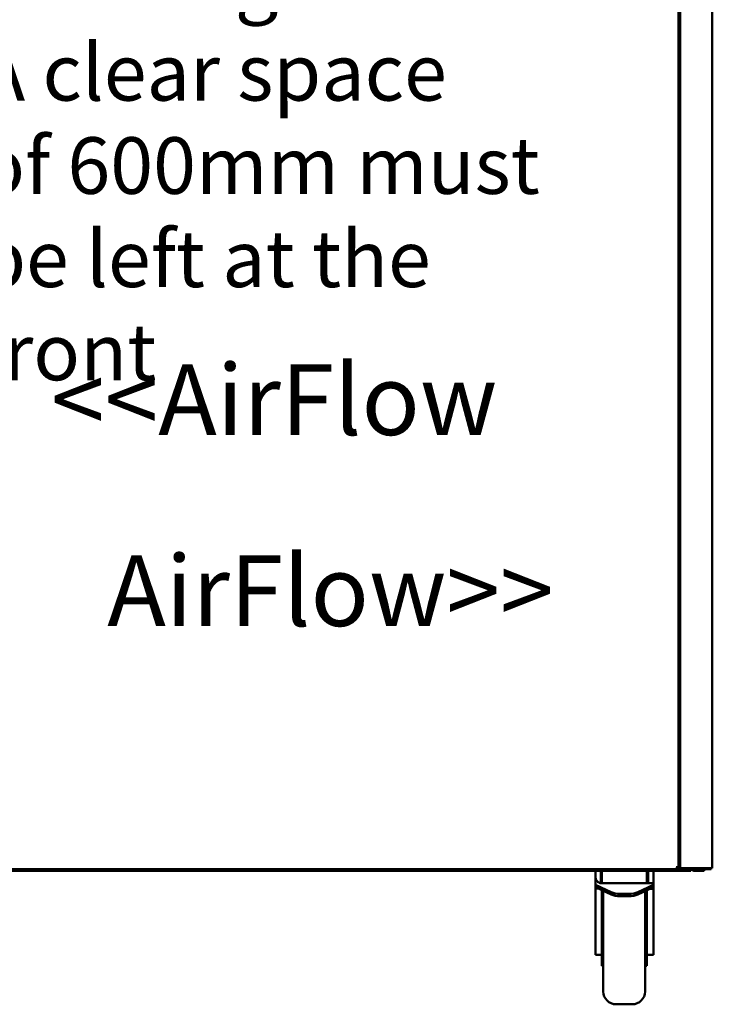
# Model space of a CAD drawing. Units: millimetres. Extents: x 72 to 6443, y 110 to 4510.
# Drawn here: x 2300 to 2839, y 1240 to 2006 of the extents above; entities that cross this region are included whole.
import ezdxf

# ---------------------------------------------------------------- set-up
doc = ezdxf.new("R2010")
doc.units = ezdxf.units.MM
doc.header["$LTSCALE"] = 22
doc.layers.add('Symbol (ISO)', color=7, linetype='Continuous', lineweight=25)
doc.layers.add('Visible (ISO)', color=7, linetype='Continuous', lineweight=50)
doc.styles.add('Note Text (ISO)', font='tahoma.ttf')

msp = doc.modelspace()

# ---------------------------------------------------------------- linework, layer by layer
at = {"layer": 'Visible (ISO)'}
for p, q in [((2812.65, 2114.41), (2812.65, 1346.05)), ((2813.95, 2114.41), (2813.95, 1346.05)), ((2838.95, 1346.05), (2838.95, 2114.41)), ((2211.85, 1344.01), (2817.31, 1344.01)), ((2811.81, 1345.21), (2229.79, 1345.21)), ((2748.15, 1339.17), (2748.15, 1344.01)), ((2752.15, 1334.4), (2752.15, 1344.01)), ((2753.15, 1334.4), (2753.15, 1344.01)), ((2788.15, 1334.4), (2788.15, 1344.01)), ((2789.15, 1344.01), (2789.15, 1334.4)), ((2793.15, 1344.01), (2793.15, 1334.4)), ((2811.51, 1346.05), (2811.95, 1346.05)), ((2811.81, 1345.91), (2811.81, 1345.21)), ((2811.81, 1345.21), (2817.31, 1345.21)), ((2811.95, 1346.05), (2812.65, 1346.05)), ((2812.65, 1346.05), (2812.95, 1346.05)), ((2812.95, 1346.05), (2813.95, 1346.05)), ((2815.65, 1346.05), (2813.95, 1346.05)), ((2814.11, 1346.05), (2814.11, 1345.21)), ((2814.12, 1345.91), (2814.11, 1345.91)), ((2835.11, 1345.91), (2814.12, 1345.91)), ((2814.12, 1345.21), (2814.12, 1345.91)), ((2815.65, 1346.05), (2837.25, 1346.05)), ((2817.31, 1345.21), (2822.31, 1345.21)), ((2822.31, 1344.01), (2817.31, 1344.01)), ((2822.31, 1344.01), (2822.31, 1345.21)), ((2835.11, 1345.21), (2822.31, 1345.21)), ((2824.65, 1344.01), (2827.65, 1344.01)), ((2832.65, 1344.01), (2827.65, 1344.01)), ((2832.65, 1344.01), (2832.65, 1345.21)), ((2838.11, 1345.91), (2835.11, 1345.91)), ((2835.11, 1345.21), (2838.11, 1345.21)), ((2838.95, 1346.05), (2837.25, 1346.05)), ((2838.11, 1345.91), (2838.11, 1345.21)), ((2748.15, 1339.17), (2748.15, 1333.03)), ((2748.15, 1333.03), (2748.15, 1331.26)), ((2760.22, 1327.4), (2748.15, 1333.03)), ((2752.15, 1334.4), (2753.15, 1334.4)), ((2753.15, 1334.4), (2788.15, 1334.4)), ((2793.15, 1333.03), (2781.08, 1327.4)), ((2788.15, 1334.4), (2789.15, 1334.4)), ((2789.15, 1334.4), (2793.15, 1334.4)), ((2793.15, 1333.03), (2793.15, 1334.4)), ((2793.15, 1331.26), (2793.15, 1333.03)), ((2748.15, 1330.13), (2748.15, 1331.26)), ((2748.15, 1331.26), (2760.22, 1325.63)), ((2748.15, 1330.12), (2748.15, 1330.13)), ((2748.15, 1330.12), (2750.59, 1330.12)), ((2748.15, 1297.84), (2748.15, 1330.12)), ((2753.15, 1328.93), (2753.15, 1308.09)), ((2754.15, 1250.21), (2754.15, 1328.46)), ((2767.29, 1326.04), (2774.01, 1326.04)), ((2767.29, 1324.27), (2774.01, 1324.27)), ((2781.08, 1325.63), (2793.15, 1331.26)), ((2786.65, 1328.23), (2786.65, 1250.21)), ((2788.15, 1308.09), (2788.15, 1328.93)), ((2793.15, 1329.98), (2790.4, 1329.98)), ((2793.15, 1329.98), (2793.15, 1331.26)), ((2793.15, 1297.84), (2793.15, 1329.98)), ((2753.15, 1310.21), (2754.15, 1310.21)), ((2788.15, 1310.21), (2786.65, 1310.21)), ((2753.15, 1308.09), (2753.15, 1270.21)), ((2788.15, 1270.21), (2788.15, 1308.09)), ((2748.15, 1284.51), (2748.15, 1297.84)), ((2793.15, 1297.84), (2793.15, 1284.51)), ((2748.15, 1279.52), (2748.15, 1284.51)), ((2748.15, 1278.54), (2748.15, 1279.52)), ((2748.15, 1278.54), (2753.15, 1278.54)), ((2793.15, 1278.54), (2788.15, 1278.54)), ((2793.15, 1279.52), (2793.15, 1284.51)), ((2793.15, 1279.52), (2793.15, 1278.54)), ((2753.15, 1270.21), (2754.15, 1270.21)), ((2788.15, 1270.21), (2786.65, 1270.21)), ((2764.15, 1240.21), (2776.65, 1240.21))]:
    msp.add_line(p, q, dxfattribs=at)
for centre, radius, start, end in [((2824.65, 1346.21), 2.2, 207.03569, 270), ((2764.15, 1250.21), 10, 180, 270), ((2776.65, 1250.21), 10, 270, 0)]:
    msp.add_arc(centre, radius, start, end, dxfattribs=at)
for centre, major_axis, start_param, end_param in [((2767.29, 1330.7), (-10, 0), 0.785398, 1.570796), ((2767.29, 1328.93), (10, 0), 3.926991, 4.712389), ((2774.01, 1330.7), (-10, 0), 1.570796, 2.356194), ((2774.01, 1328.93), (10, 0), 4.712389, 5.497787)]:
    msp.add_ellipse(centre, major_axis=major_axis, ratio=0.4658, start_param=start_param, end_param=end_param, dxfattribs=at)
for points, knots in [([(2810.95, 1346.91), (2811.16, 1346.24), (2811.38, 1345.59), (2811.6, 1345.34), (2811.67, 1345.26), (2811.74, 1345.21), (2811.81, 1345.21)], [0, 0, 0, 0, 1.18291, 1.18291, 1.18291, 1.570796, 1.570796, 1.570796, 1.570796]), ([(2810.95, 1346.91), (2811.19, 1346.46), (2811.44, 1346.04), (2811.69, 1345.94), (2811.73, 1345.92), (2811.77, 1345.91), (2811.81, 1345.91)], [0, 0, 0, 0, 1.350716, 1.350716, 1.350716, 1.570796, 1.570796, 1.570796, 1.570796]), ([(2812.65, 1346.05), (2812.65, 1346.27), (2812.21, 1346.49), (2811.59, 1346.7), (2811.39, 1346.77), (2811.17, 1346.84), (2810.95, 1346.91)], [0, 0, 0, 0, 1.18291, 1.18291, 1.18291, 1.570796, 1.570796, 1.570796, 1.570796]), ([(2810.95, 1346.91), (2811.4, 1346.67), (2811.83, 1346.42), (2811.92, 1346.18), (2811.94, 1346.13), (2811.95, 1346.09), (2811.95, 1346.05)], [0, 0, 0, 0, 1.350716, 1.350716, 1.350716, 1.570796, 1.570796, 1.570796, 1.570796]), ([(2837.81, 1346.06), (2837.87, 1346), (2837.93, 1345.96), (2837.99, 1345.94), (2838.03, 1345.92), (2838.07, 1345.91), (2838.11, 1345.91)], [0.6573041, 0.6573041, 0.6573041, 0.6573041, 0.8598922, 0.8598922, 0.8598922, 1, 1, 1, 1]), ([(2752.15, 1334.4), (2751.98, 1334.43), (2751.82, 1334.46), (2751.38, 1334.58), (2751.09, 1334.69), (2750.56, 1334.93), (2750.33, 1335.07), (2749.84, 1335.4), (2749.57, 1335.63), (2749.12, 1336.12), (2748.94, 1336.38), (2748.57, 1337), (2748.4, 1337.44), (2748.19, 1338.32), (2748.15, 1338.77), (2748.15, 1339.17)], [0.096387, 0.096387, 0.096387, 0.096387, 0.146488, 0.146488, 0.248745, 0.248745, 0.351002, 0.351002, 0.507776, 0.507776, 0.664549, 0.664549, 0.925571, 0.925571, 1.186592, 1.186592, 1.186592, 1.186592])]:
    msp.add_open_spline(points, degree=3, knots=knots, dxfattribs=at)

# ---------------------------------------------------------------- texts
at = {"layer": 'Symbol (ISO)', "color": 1, "true_color": 0xff0000, "attachment_point": 1, "style": 'Note Text (ISO)'}
for s, insert, char_height, width, line_spacing_factor in [('\\fTahoma|b0|i0;\\H44.0000;Warning\\P\\fTahoma|b0|i0;\\H44.0000;A clear space\\P\\fTahoma|b0|i0;\\H44.0000;of 600mm must^Kbe left at the front', (2268.17, 2059.07), 44, 491.8088, 0.987884), ('{\\fArial|b0|i0|c0|p34;\\H1.32x; }AirFlow>>{\\fMS Shell Dlg 2|b0|i0|c0|p0;\\H0.864x;\\P\\H1.5472x; \\H0.64633x;\\P\\H1.24782x; }', (2346.26, 1589.18), 55, 382.1001, 0.762046)]:
    msp.add_mtext(s, dxfattribs=dict(at, insert=insert, char_height=char_height, width=width, line_spacing_factor=line_spacing_factor))
at = {"layer": 'Symbol (ISO)', "color": 1, "true_color": 0xff0000, "insert": (2324.76, 1737.67), "char_height": 55, "width": 353.9344, "attachment_point": 1, "style": 'Note Text (ISO)'}
msp.add_mtext('\\fTahoma|b0|i0;<<AirFlow', dxfattribs=at)

doc.saveas('drawing.dxf')
